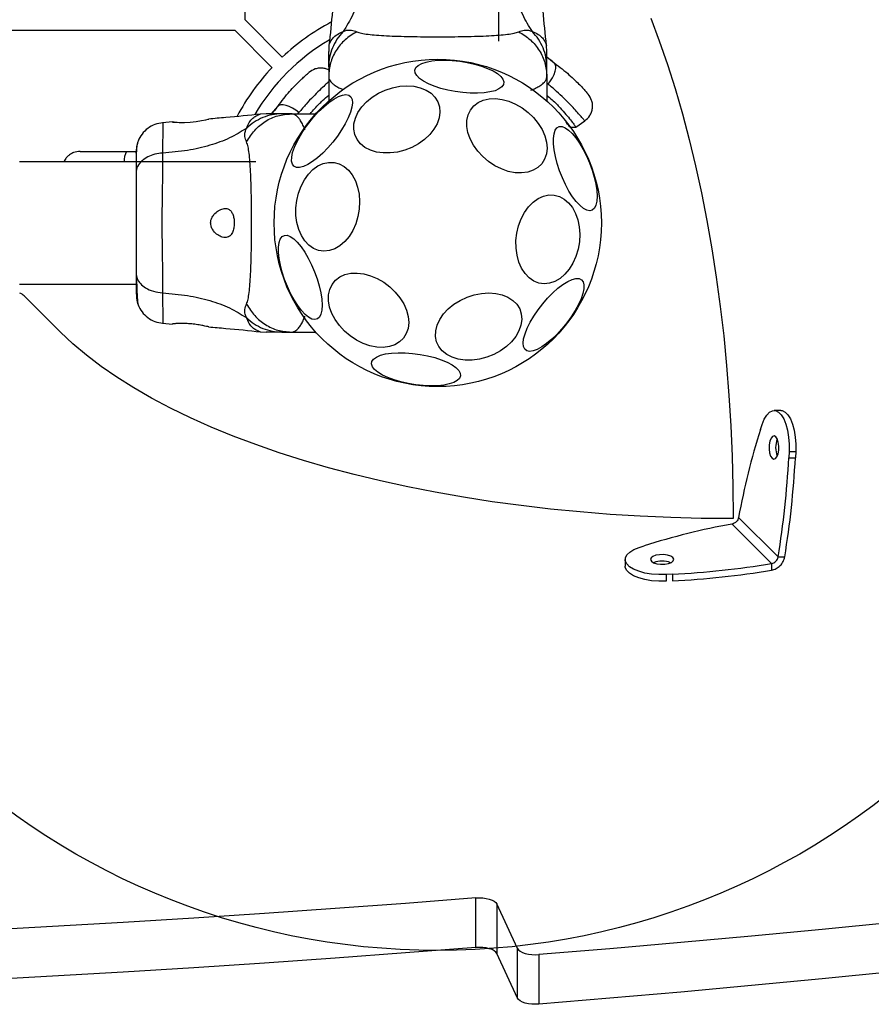
# Model space of a CAD drawing. Units: millimetres. Extents: x 17649 to 27591, y 36577 to 43955.
# Drawn here: x 21479 to 21713, y 38094 to 38365 of the extents above; entities that cross this region are included whole.
import ezdxf

# ---------------------------------------------------------------- set-up
doc = ezdxf.new("R2010")
doc.units = ezdxf.units.MM
doc.header["$LTSCALE"] = 200
doc.layers.add('OTWORY_MONTAŻOWE', color=1, linetype='Continuous')

msp = doc.modelspace()

# ---------------------------------------------------------------- linework, layer by layer
at = {"color": 7, "linetype": 'Continuous', "lineweight": 25}
for p, q in [((21541.15, 38365.1), (21541.15, 39053.45)), ((21611, 38359.28), (21611, 38424.28)), ((21551.39, 38354.86), (21541.15, 38365.1)), ((20849.98, 38362.28), (21538.32, 38362.28)), ((21548.56, 38352.03), (21538.32, 38362.28)), ((21564.24, 38358.08), (21564.15, 38356.43)), ((21624.15, 38356.43), (21624.06, 38358.08)), ((21624.15, 38354.97), (21626.2, 38353.3)), ((21624.15, 38354.95), (21624.97, 38354.24)), ((21564.15, 38352.19), (21564.15, 38349.57)), ((21624.15, 38349.57), (21624.15, 38352.19)), ((21625.58, 38353.76), (21624.97, 38354.24)), ((21564.15, 38349.57), (21564.15, 38342.82)), ((21624.15, 38349.57), (21624.15, 38342.82)), ((21548.45, 38339.28), (21550.13, 38341.32)), ((21547, 38339.28), (21545.35, 38339.18)), ((21548.48, 38339.28), (21549.19, 38340.1)), ((21549.67, 38340.71), (21549.19, 38340.1)), ((21553.86, 38339.28), (21551.23, 38339.28)), ((21553.86, 38339.28), (21560.61, 38339.28)), ((21521.22, 38337.05), (21518.47, 38336.82)), ((21632.14, 38335.63), (21634.64, 38337.39)), ((21508.57, 38328.97), (21511.16, 38328.97)), ((21544.15, 38326.13), (21479.15, 38326.13)), ((21479.15, 38292.43), (21511.16, 38292.43)), ((21480.43, 38289.24), (21490.43, 38279.26)), ((21518.47, 38281.73), (21521.22, 38281.5)), ((21545.35, 38279.37), (21547, 38279.28)), ((21551.23, 38279.28), (21553.86, 38279.28)), ((21553.86, 38279.28), (21560.61, 38279.28)), ((21688.48, 38257.73), (21686.66, 38257.73)), ((21682.93, 38252.51), (21683.38, 38253.88)), ((21690.79, 38246.46), (21690.7, 38244.74)), ((21690.79, 38246.46), (21692.61, 38246.46)), ((21692.61, 38246.46), (21692.52, 38244.74)), ((21690.7, 38244.74), (21692.52, 38244.74)), ((21675.44, 38227.99), (21675, 38228)), ((21675.43, 38228.43), (21675.44, 38227.99)), ((21676.91, 38228.33), (21687.78, 38217.45)), ((21675.09, 38226.51), (21685.96, 38215.64)), ((21649.53, 38220.05), (21650.91, 38220.49)), ((21645.69, 38216.76), (21645.69, 38214.95)), ((21687.78, 38217.45), (21689.6, 38217.45)), ((21685.96, 38215.64), (21685.96, 38213.83)), ((21658.68, 38212.72), (21656.95, 38212.63)), ((21604.59, 38110.1), (21604.59, 38123.73)), ((21616.12, 38109.8), (21610.44, 38122.08)), ((21610.44, 38122.08), (21610.44, 38108.44)), ((21616.12, 38096.16), (21610.44, 38108.44)), ((21616.12, 38096.16), (21616.12, 38109.8)), ((21621.98, 38108.15), (21621.98, 38094.51))]:
    msp.add_line(p, q, dxfattribs=at)
at = {"color": 1, "linetype": 'Continuous', "lineweight": 25}
for p, q in [((21624.15, 38347.79), (21624.51, 38347.46)), ((21555.64, 38339.28), (21555.96, 38339.64)), ((21656.95, 38212.63), (21656.95, 38210.81)), ((21658.68, 38212.72), (21658.68, 38210.9))]:
    msp.add_line(p, q, dxfattribs=at)
at = {"color": 7, "linetype": 'Continuous', "lineweight": 25, "flags": 128}
for points in [[(21652.74, 38365.58), (21655.08, 38359.35), (21657.32, 38352.89), (21659.44, 38346.21), (21661.44, 38339.32), (21663.32, 38332.24), (21665.07, 38324.98), (21666.7, 38317.54), (21668.19, 38309.95), (21669.55, 38302.21), (21670.77, 38294.34), (21671.85, 38286.36), (21672.8, 38278.28), (21673.6, 38270.1), (21674.25, 38261.86), (21674.77, 38253.55), (21675.13, 38245.2), (21675.35, 38236.82), (21675.43, 38228.43)], [(21587.88, 38351.31), (21588.16, 38351.99), (21588.79, 38352.6), (21589.74, 38353.12), (21590.98, 38353.53), (21592.5, 38353.83), (21594.23, 38354.01), (21596.13, 38354.05), (21598.14, 38353.97), (21600.21, 38353.75), (21602.28, 38353.41), (21604.28, 38352.96), (21606.17, 38352.41), (21607.88, 38351.78), (21609.37, 38351.08), (21610.59, 38350.34), (21611.51, 38349.57), (21612.1, 38348.8), (21612.35, 38348.04), (21612.24, 38347.34), (21611.79, 38346.69), (21611, 38346.12), (21609.9, 38345.65), (21608.51, 38345.29), (21606.88, 38345.06), (21605.06, 38344.95), (21603.1, 38344.97), (21601.05, 38345.12), (21598.97, 38345.39), (21596.93, 38345.79), (21594.98, 38346.29), (21593.17, 38346.88), (21591.57, 38347.55), (21590.21, 38348.28), (21589.13, 38349.04), (21588.37, 38349.81), (21587.95, 38350.58), (21587.88, 38351.31)], [(21624.51, 38347.46), (21625.15, 38348.32), (21625.71, 38349.21), (21626.15, 38350.11), (21626.46, 38350.97), (21626.62, 38351.75), (21626.63, 38352.42), (21626.49, 38352.94), (21626.2, 38353.3)], [(21579.7, 38345.82), (21581.68, 38346.47), (21583.69, 38346.87), (21585.68, 38347), (21587.59, 38346.87), (21589.36, 38346.47), (21590.95, 38345.83), (21592.31, 38344.95), (21593.39, 38343.86), (21594.18, 38342.6), (21594.64, 38341.2), (21594.76, 38339.7), (21594.54, 38338.14), (21593.98, 38336.57), (21593.11, 38335.03), (21591.94, 38333.58), (21590.51, 38332.24), (21588.87, 38331.06), (21587.05, 38330.07), (21585.11, 38329.31), (21583.11, 38328.78), (21581.1, 38328.52), (21579.14, 38328.52), (21577.3, 38328.78), (21575.61, 38329.31), (21574.13, 38330.07), (21572.91, 38331.06), (21571.97, 38332.24), (21571.34, 38333.57), (21571.05, 38335.03), (21571.1, 38336.56), (21571.49, 38338.13), (21572.21, 38339.69), (21573.23, 38341.19), (21574.53, 38342.59), (21576.08, 38343.86), (21577.82, 38344.94), (21579.7, 38345.82)], [(21554.61, 38324.86), (21554.17, 38325.45), (21553.95, 38326.29), (21553.98, 38327.37), (21554.24, 38328.66), (21554.74, 38330.12), (21555.45, 38331.71), (21556.36, 38333.37), (21557.44, 38335.08), (21558.66, 38336.76), (21559.99, 38338.38), (21561.38, 38339.9), (21562.8, 38341.25), (21564.21, 38342.42), (21565.55, 38343.36), (21566.81, 38344.04), (21567.94, 38344.46), (21568.9, 38344.58), (21569.67, 38344.42), (21570.24, 38343.97), (21570.57, 38343.26), (21570.67, 38342.29), (21570.52, 38341.1), (21570.14, 38339.72), (21569.53, 38338.19), (21568.72, 38336.56), (21567.72, 38334.87), (21566.56, 38333.17), (21565.28, 38331.51), (21563.92, 38329.94), (21562.51, 38328.5), (21561.09, 38327.23), (21559.71, 38326.18), (21558.4, 38325.36), (21557.21, 38324.81), (21556.16, 38324.54), (21555.29, 38324.56), (21554.61, 38324.86)], [(21555.96, 38339.64), (21555.11, 38340.28), (21554.21, 38340.83), (21553.31, 38341.27), (21552.45, 38341.58), (21551.67, 38341.75), (21551, 38341.76), (21550.48, 38341.61), (21550.13, 38341.32)], [(21621.81, 38336.67), (21622.85, 38334.99), (21623.61, 38333.26), (21624.07, 38331.53), (21624.21, 38329.85), (21624.04, 38328.27), (21623.56, 38326.83), (21622.77, 38325.58), (21621.71, 38324.55), (21620.41, 38323.77), (21618.89, 38323.26), (21617.22, 38323.03), (21615.42, 38323.11), (21613.56, 38323.47), (21611.69, 38324.12), (21609.87, 38325.03), (21608.13, 38326.17), (21606.55, 38327.52), (21605.15, 38329.03), (21603.99, 38330.67), (21603.09, 38332.38), (21602.47, 38334.12), (21602.17, 38335.83), (21602.19, 38337.46), (21602.52, 38338.98), (21603.15, 38340.33), (21604.08, 38341.48), (21605.26, 38342.39), (21606.68, 38343.04), (21608.28, 38343.4), (21610.02, 38343.48), (21611.85, 38343.26), (21613.73, 38342.75), (21615.58, 38341.97), (21617.37, 38340.94), (21619.03, 38339.69), (21620.53, 38338.25), (21621.81, 38336.67)], [(21522.47, 38336.93), (21521.69, 38336.98), (21521.2, 38337.03), (21521.27, 38337.02), (21521.89, 38336.96), (21522.99, 38336.9), (21524.45, 38336.9), (21526.08, 38337), (21527.7, 38337.19), (21529.18, 38337.43), (21530.34, 38337.66), (21531.02, 38337.81), (21531.16, 38337.84), (21531.16, 38337.84)], [(21635.89, 38325.78), (21636.61, 38323.81), (21637.18, 38321.86), (21637.61, 38319.97), (21637.88, 38318.21), (21637.97, 38316.62), (21637.89, 38315.25), (21637.65, 38314.14), (21637.23, 38313.31), (21636.67, 38312.8), (21635.97, 38312.62), (21635.16, 38312.78), (21634.25, 38313.26), (21633.28, 38314.06), (21632.27, 38315.15), (21631.25, 38316.5), (21630.25, 38318.07), (21629.3, 38319.82), (21628.43, 38321.7), (21627.66, 38323.65), (21627.01, 38325.62), (21626.51, 38327.54), (21626.16, 38329.37), (21625.98, 38331.06), (21625.97, 38332.54), (21626.13, 38333.79), (21626.46, 38334.76), (21626.95, 38335.43), (21627.59, 38335.78), (21628.35, 38335.79), (21629.21, 38335.47), (21630.15, 38334.83), (21631.15, 38333.88), (21632.17, 38332.66), (21633.18, 38331.19), (21634.16, 38329.52), (21635.07, 38327.7), (21635.89, 38325.78)], [(21572.51, 38317.18), (21572.65, 38315.15), (21572.54, 38313.07), (21572.18, 38311.02), (21571.58, 38309.05), (21570.76, 38307.21), (21569.75, 38305.56), (21568.56, 38304.15), (21567.24, 38303.01), (21565.82, 38302.18), (21564.34, 38301.69), (21562.85, 38301.54), (21561.39, 38301.75), (21560.01, 38302.3), (21558.73, 38303.18), (21557.6, 38304.36), (21556.65, 38305.82), (21555.91, 38307.5), (21555.4, 38309.37), (21555.13, 38311.36), (21555.11, 38313.41), (21555.35, 38315.48), (21555.83, 38317.5), (21556.54, 38319.42), (21557.46, 38321.17), (21558.57, 38322.7), (21559.83, 38323.98), (21561.21, 38324.97), (21562.66, 38325.63), (21564.14, 38325.95), (21565.62, 38325.92), (21567.05, 38325.55), (21568.39, 38324.83), (21569.6, 38323.79), (21570.64, 38322.47), (21571.49, 38320.89), (21572.12, 38319.11), (21572.51, 38317.18)], [(21633.07, 38308.2), (21633.21, 38306.17), (21633.1, 38304.1), (21632.74, 38302.05), (21632.14, 38300.07), (21631.32, 38298.24), (21630.31, 38296.59), (21629.12, 38295.17), (21627.8, 38294.04), (21626.38, 38293.21), (21624.9, 38292.72), (21623.41, 38292.57), (21621.95, 38292.77), (21620.56, 38293.32), (21619.29, 38294.2), (21618.16, 38295.39), (21617.21, 38296.84), (21616.47, 38298.53), (21615.96, 38300.39), (21615.69, 38302.38), (21615.67, 38304.44), (21615.91, 38306.51), (21616.39, 38308.53), (21617.1, 38310.44), (21618.02, 38312.19), (21619.13, 38313.73), (21620.39, 38315.01), (21621.76, 38316), (21623.22, 38316.66), (21624.7, 38316.98), (21626.18, 38316.95), (21627.61, 38316.57), (21628.95, 38315.85), (21630.16, 38314.82), (21631.2, 38313.49), (21632.05, 38311.92), (21632.68, 38310.14), (21633.07, 38308.2)], [(21560.27, 38295.88), (21560.98, 38293.92), (21561.56, 38291.96), (21561.99, 38290.08), (21562.25, 38288.31), (21562.35, 38286.72), (21562.27, 38285.35), (21562.02, 38284.24), (21561.61, 38283.42), (21561.05, 38282.91), (21560.35, 38282.73), (21559.53, 38282.88), (21558.63, 38283.36), (21557.66, 38284.16), (21556.65, 38285.25), (21555.63, 38286.6), (21554.63, 38288.18), (21553.68, 38289.93), (21552.81, 38291.8), (21552.04, 38293.75), (21551.39, 38295.72), (21550.88, 38297.65), (21550.54, 38299.48), (21550.36, 38301.16), (21550.35, 38302.65), (21550.51, 38303.89), (21550.84, 38304.87), (21551.33, 38305.53), (21551.96, 38305.88), (21552.72, 38305.89), (21553.59, 38305.58), (21554.53, 38304.93), (21555.52, 38303.99), (21556.54, 38302.76), (21557.56, 38301.29), (21558.53, 38299.62), (21559.45, 38297.8), (21560.27, 38295.88)], [(21583.76, 38288.71), (21584.8, 38287.03), (21585.56, 38285.3), (21586.02, 38283.57), (21586.16, 38281.9), (21585.99, 38280.31), (21585.5, 38278.87), (21584.72, 38277.62), (21583.66, 38276.59), (21582.36, 38275.81), (21580.84, 38275.3), (21579.16, 38275.08), (21577.37, 38275.15), (21575.51, 38275.51), (21573.64, 38276.16), (21571.82, 38277.07), (21570.08, 38278.21), (21568.5, 38279.56), (21567.1, 38281.08), (21565.93, 38282.71), (21565.03, 38284.42), (21564.42, 38286.16), (21564.12, 38287.87), (21564.13, 38289.5), (21564.46, 38291.02), (21565.1, 38292.37), (21566.03, 38293.52), (21567.21, 38294.43), (21568.63, 38295.08), (21570.23, 38295.44), (21571.97, 38295.52), (21573.8, 38295.3), (21575.67, 38294.79), (21577.53, 38294.01), (21579.31, 38292.98), (21580.98, 38291.73), (21582.48, 38290.29), (21583.76, 38288.71)], [(21633.69, 38293.69), (21634.14, 38293.11), (21634.35, 38292.26), (21634.33, 38291.18), (21634.06, 38289.89), (21633.57, 38288.43), (21632.85, 38286.84), (21631.94, 38285.18), (21630.86, 38283.48), (21629.64, 38281.79), (21628.31, 38280.17), (21626.92, 38278.66), (21625.5, 38277.3), (21624.1, 38276.13), (21622.75, 38275.19), (21621.49, 38274.51), (21620.36, 38274.1), (21619.4, 38273.97), (21618.63, 38274.13), (21618.06, 38274.58), (21617.73, 38275.29), (21617.64, 38276.26), (21617.78, 38277.45), (21618.16, 38278.83), (21618.77, 38280.36), (21619.58, 38281.99), (21620.58, 38283.68), (21621.74, 38285.38), (21623.02, 38287.04), (21624.38, 38288.61), (21625.79, 38290.05), (21627.21, 38291.32), (21628.59, 38292.38), (21629.9, 38293.19), (21631.09, 38293.74), (21632.14, 38294.01), (21633.02, 38293.99), (21633.69, 38293.69)], [(21602.21, 38288.89), (21604.19, 38289.54), (21606.2, 38289.93), (21608.19, 38290.07), (21610.1, 38289.93), (21611.87, 38289.54), (21613.46, 38288.89), (21614.82, 38288.01), (21615.9, 38286.93), (21616.69, 38285.67), (21617.14, 38284.26), (21617.27, 38282.76), (21617.05, 38281.21), (21616.49, 38279.64), (21615.62, 38278.1), (21614.45, 38276.64), (21613.02, 38275.31), (21611.38, 38274.13), (21609.56, 38273.14), (21607.62, 38272.37), (21605.62, 38271.85), (21603.61, 38271.59), (21601.65, 38271.58), (21599.8, 38271.85), (21598.12, 38272.37), (21596.64, 38273.14), (21595.41, 38274.12), (21594.48, 38275.3), (21593.85, 38276.64), (21593.56, 38278.1), (21593.61, 38279.63), (21594, 38281.2), (21594.72, 38282.76), (21595.74, 38284.26), (21597.04, 38285.66), (21598.59, 38286.92), (21600.32, 38288.01), (21602.21, 38288.89)], [(21675, 38228), (21666.6, 38228.07), (21658.22, 38228.29), (21649.87, 38228.66), (21641.57, 38229.17), (21633.32, 38229.83), (21625.15, 38230.63), (21617.07, 38231.57), (21609.08, 38232.66), (21601.22, 38233.88), (21593.48, 38235.24), (21585.89, 38236.73), (21578.45, 38238.36), (21571.18, 38240.11), (21564.1, 38241.99), (21557.21, 38243.99), (21550.53, 38246.11), (21544.07, 38248.34), (21537.84, 38250.69), (21531.86, 38253.14), (21526.12, 38255.7), (21520.65, 38258.35), (21515.45, 38261.1), (21510.53, 38263.93), (21505.89, 38266.85), (21501.56, 38269.85), (21497.53, 38272.92), (21493.82, 38276.06), (21490.43, 38279.26)], [(21600.42, 38267.24), (21600.14, 38266.56), (21599.51, 38265.95), (21598.56, 38265.43), (21597.32, 38265.02), (21595.8, 38264.72), (21594.07, 38264.54), (21592.18, 38264.5), (21590.16, 38264.59), (21588.09, 38264.8), (21586.02, 38265.14), (21584.02, 38265.59), (21582.13, 38266.14), (21580.42, 38266.77), (21578.93, 38267.47), (21577.71, 38268.22), (21576.79, 38268.98), (21576.2, 38269.76), (21575.95, 38270.51), (21576.06, 38271.22), (21576.51, 38271.86), (21577.3, 38272.43), (21578.41, 38272.9), (21579.79, 38273.26), (21581.42, 38273.5), (21583.24, 38273.61), (21585.2, 38273.59), (21587.25, 38273.44), (21589.33, 38273.16), (21591.37, 38272.76), (21593.33, 38272.26), (21595.13, 38271.67), (21596.74, 38271), (21598.09, 38270.27), (21599.17, 38269.51), (21599.93, 38268.74), (21600.35, 38267.98), (21600.42, 38267.24)], [(21683.38, 38253.88), (21683.95, 38255.33), (21684.64, 38256.47), (21685.4, 38257.26), (21686.22, 38257.67), (21687.05, 38257.68), (21687.87, 38257.29), (21688.64, 38256.52), (21689.33, 38255.4), (21689.91, 38253.97), (21690.37, 38252.3), (21690.67, 38250.43), (21690.82, 38248.46), (21690.79, 38246.46)], [(21688.48, 38257.73), (21688.87, 38257.68), (21689.69, 38257.29), (21690.46, 38256.52), (21691.15, 38255.4), (21691.73, 38253.97), (21692.18, 38252.3), (21692.49, 38250.43), (21692.63, 38248.46), (21692.61, 38246.46)], [(21686.11, 38244.59), (21686.57, 38244.35), (21687.03, 38244.49), (21687.44, 38245), (21687.75, 38245.82), (21687.93, 38246.85), (21687.95, 38247.96), (21687.81, 38249.02), (21687.53, 38249.9), (21687.14, 38250.5), (21686.69, 38250.74), (21686.23, 38250.6), (21685.82, 38250.09), (21685.5, 38249.27), (21685.33, 38248.25), (21685.31, 38247.14), (21685.44, 38246.07), (21685.72, 38245.19), (21686.11, 38244.59)], [(21656.95, 38212.63), (21654.95, 38212.6), (21652.98, 38212.75), (21651.12, 38213.05), (21649.44, 38213.51), (21648.01, 38214.09), (21646.89, 38214.78), (21646.12, 38215.55), (21645.74, 38216.37), (21645.75, 38217.2), (21646.16, 38218.02), (21646.95, 38218.78), (21648.09, 38219.47), (21649.53, 38220.05)], [(21652.92, 38216.28), (21653.52, 38215.89), (21654.4, 38215.61), (21655.46, 38215.47), (21656.57, 38215.49), (21657.6, 38215.67), (21658.41, 38215.98), (21658.93, 38216.39), (21659.07, 38216.85), (21658.83, 38217.31), (21658.23, 38217.7), (21657.34, 38217.98), (21656.28, 38218.11), (21655.17, 38218.09), (21654.15, 38217.92), (21653.33, 38217.6), (21652.82, 38217.19), (21652.67, 38216.73), (21652.92, 38216.28)], [(21656.95, 38210.81), (21654.95, 38210.79), (21652.98, 38210.93), (21651.12, 38211.24), (21649.44, 38211.69), (21648.01, 38212.27), (21646.89, 38212.96), (21646.12, 38213.73), (21645.74, 38214.55), (21645.69, 38214.94)], [(21604.59, 38123.73), (21585.27, 38122.23), (21565.91, 38120.81), (21546.52, 38119.46), (21527.1, 38118.18), (21507.66, 38116.97), (21488.19, 38115.84), (21468.7, 38114.78), (21449.18, 38113.79)], [(21604.59, 38123.73), (21605.57, 38123.77), (21606.54, 38123.72), (21607.48, 38123.6), (21608.34, 38123.41), (21609.09, 38123.15), (21609.71, 38122.83), (21610.16, 38122.47), (21610.44, 38122.08)], [(21777.14, 38123.17), (21757.89, 38121.04), (21738.6, 38118.99), (21719.26, 38117), (21699.89, 38115.08), (21680.47, 38113.24), (21661.01, 38111.47), (21641.51, 38109.77), (21621.98, 38108.15)], [(21604.59, 38110.1), (21585.27, 38108.6), (21565.91, 38107.17), (21546.52, 38105.82), (21527.1, 38104.54), (21507.66, 38103.34), (21488.19, 38102.2), (21468.7, 38101.14), (21449.18, 38100.15)], [(21610.44, 38108.44), (21610.16, 38108.83), (21609.71, 38109.19), (21609.09, 38109.51), (21608.34, 38109.77), (21607.48, 38109.97), (21606.54, 38110.09), (21605.57, 38110.13), (21604.59, 38110.1)], [(21616.12, 38109.8), (21616.4, 38109.41), (21616.85, 38109.04), (21617.47, 38108.73), (21618.23, 38108.47), (21619.09, 38108.27), (21620.03, 38108.15), (21621.01, 38108.11), (21621.98, 38108.15)], [(21777.14, 38109.54), (21757.89, 38107.41), (21738.6, 38105.35), (21719.26, 38103.36), (21699.89, 38101.45), (21680.47, 38099.61), (21661.01, 38097.84), (21641.51, 38096.14), (21621.98, 38094.51)], [(21621.98, 38094.51), (21621.01, 38094.47), (21620.03, 38094.52), (21619.09, 38094.64), (21618.23, 38094.83), (21617.47, 38095.09), (21616.85, 38095.41), (21616.4, 38095.77), (21616.12, 38096.16)]]:
    msp.add_lwpolyline(points, dxfattribs=at)
at = {"color": 7, "linetype": 'Continuous', "lineweight": 25}
msp.add_circle((21594.15, 38309.28), 45, dxfattribs=at)
for centre, radius, start, end in [((21594.15, 38309.28), 62.5, 118.018, 133.1662), ((21594.15, 38309.28), 58.5, 120.6983, 149.3172), ((21594.15, 38309.28), 62.5, 136.8338, 151.989), ((21478.03, 38286.6), 3.57, 47.6622, 71.314), ((21860.98, 38195.34), 187, 162.1991, 169.8401), ((21693.48, 38247.55), 6.39, 158.5085, 201.4915), ((21441.4, 38257.63), 249.64, 350.7383, 357.039), ((21443.24, 38257.63), 249.61, 350.7378, 357.039), ((21708.04, 38042.5), 186.94, 100.153, 107.7965), ((21655.87, 38209.95), 6.38, 68.4511, 111.5373), ((21645.81, 38462), 249.62, 272.9553, 279.2564), ((21645.82, 38460.11), 249.55, 272.9544, 279.2574)]:
    msp.add_arc(centre, radius, start, end, dxfattribs=at)
at = {"color": 1, "linetype": 'Continuous', "lineweight": 25}
msp.add_arc((21512.64, 38326.53), 4.75, 149.1458, 184.9281, dxfattribs=at)
at = {"color": 7, "linetype": 'Continuous', "lineweight": 25}
for points, knots in [([(21574.93, 38384.95), (21574.73, 38382.65), (21574.35, 38378.21), (21572.94, 38372.01), (21570.94, 38366.46), (21569.06, 38363.4), (21568.14, 38361.89)], [0, 0, 0, 0, 0.272407, 0.525015, 0.764836, 1, 1, 1, 1]), ([(21620.17, 38361.89), (21619.24, 38363.4), (21617.36, 38366.46), (21615.37, 38372.01), (21613.95, 38378.21), (21613.57, 38382.65), (21613.37, 38384.95)], [0, 0, 0, 0, 0.235166, 0.474986, 0.727593, 1, 1, 1, 1]), ([(21565.56, 38372.27), (21565.44, 38370.71), (21565.06, 38365.97), (21564.57, 38361.23), (21564.24, 38358.04)], [0, 0, 0, 0, 0.327385, 1, 1, 1, 1]), ([(21624.06, 38358.04), (21623.73, 38361.23), (21623.24, 38365.97), (21622.86, 38370.72), (21622.74, 38372.27)], [0, 0, 0, 0, 0.672312, 1, 1, 1, 1]), ([(21568.14, 38361.89), (21567.54, 38361.21), (21566.35, 38359.84), (21565.11, 38357.43), (21564.3, 38354.86), (21564.2, 38353.08), (21564.15, 38352.19)], [0, 0, 0, 0, 0.250008, 0.499993, 0.749979, 1, 1, 1, 1]), ([(21571.87, 38361.85), (21570.76, 38361.16), (21568.53, 38359.79), (21566.09, 38356.77), (21564.46, 38353.31), (21564.25, 38350.82), (21564.15, 38349.57)], [0, 0, 0, 0, 0.249981, 0.500009, 0.749998, 1, 1, 1, 1]), ([(21568.14, 38361.89), (21568.46, 38362.03), (21569.03, 38362.29), (21569.77, 38362.34), (21570.74, 38362.29), (21571.39, 38362.04), (21571.87, 38361.85)], [0, 0, 0, 0, 0.224225, 0.402258, 0.563079, 1, 1, 1, 1]), ([(21571.87, 38361.85), (21572.28, 38361.71), (21573.12, 38361.41), (21574.97, 38361.14), (21577.27, 38360.91), (21580.04, 38360.74), (21583.19, 38360.62), (21586.66, 38360.53), (21590.35, 38360.48), (21594.15, 38360.47), (21597.95, 38360.48), (21601.64, 38360.53), (21605.11, 38360.62), (21608.26, 38360.74), (21611.03, 38360.91), (21613.33, 38361.14), (21615.18, 38361.41), (21616.02, 38361.71), (21616.43, 38361.85)], [0, 0, 0, 0, 0.055705, 0.115621, 0.177749, 0.241248, 0.305474, 0.370139, 0.435033, 0.50001, 0.564996, 0.629832, 0.694545, 0.758734, 0.822253, 0.884378, 0.944295, 1, 1, 1, 1]), ([(21616.43, 38361.85), (21616.91, 38362.03), (21617.51, 38362.27), (21618.36, 38362.34), (21618.86, 38362.32), (21619.46, 38362.22), (21619.91, 38362.01), (21620.17, 38361.89)], [0, 0, 0, 0, 0.436931, 0.555966, 0.683188, 0.825277, 1, 1, 1, 1]), ([(21616.43, 38361.85), (21617.54, 38361.16), (21619.77, 38359.78), (21622.21, 38356.77), (21623.84, 38353.31), (21624.05, 38350.82), (21624.15, 38349.57)], [0, 0, 0, 0, 0.249985, 0.499967, 0.749898, 1, 1, 1, 1]), ([(21624.15, 38352.19), (21624.1, 38353.08), (21624, 38354.86), (21623.19, 38357.43), (21621.95, 38359.84), (21620.76, 38361.21), (21620.17, 38361.89)], [0, 0, 0, 0, 0.250021, 0.500011, 0.749997, 1, 1, 1, 1]), ([(21564.15, 38352.19), (21564.15, 38352.54), (21564.15, 38353.22), (21564.15, 38354.17), (21564.15, 38354.98), (21564.15, 38355.62), (21564.15, 38356.08), (21564.15, 38356.37), (21564.15, 38356.41), (21564.15, 38356.43)], [0, 0, 0, 0, 0.1445557, 0.2870072, 0.4306939, 0.5713302, 0.7142197, 0.8569788, 1, 1, 1, 1]), ([(21624.15, 38352.19), (21624.15, 38352.54), (21624.15, 38353.22), (21624.15, 38354.17), (21624.15, 38354.98), (21624.15, 38355.62), (21624.15, 38356.08), (21624.15, 38356.37), (21624.15, 38356.41), (21624.15, 38356.43)], [0, 0, 0, 0, 0.1446218, 0.28723, 0.4309203, 0.5715613, 0.7144163, 0.857082, 1, 1, 1, 1]), ([(21564.15, 38351.32), (21563.99, 38351.41), (21563.51, 38351.66), (21562.6, 38351.85), (21561.5, 38351.87), (21560.12, 38351.6), (21559.27, 38351.02), (21558.71, 38350.64)], [0, 0, 0, 0, 0.09232, 0.282546, 0.472744, 0.658445, 1, 1, 1, 1]), ([(21626.2, 38353.3), (21626.93, 38352.74), (21628.4, 38351.64), (21630.29, 38350.03), (21631.91, 38348.53), (21633.24, 38347.21), (21634.26, 38346.13), (21634.98, 38345.33), (21635.43, 38344.81), (21635.49, 38344.75), (21635.52, 38344.71)], [0, 0, 0, 0, 0.1303564, 0.2587661, 0.3863075, 0.5111683, 0.6353946, 0.7574513, 0.8790821, 1, 1, 1, 1]), ([(21550.13, 38341.32), (21550.68, 38342.06), (21551.78, 38343.52), (21553.4, 38345.42), (21554.89, 38347.04), (21556.21, 38348.36), (21557.3, 38349.39), (21558.1, 38350.11), (21558.62, 38350.56), (21558.68, 38350.61), (21558.71, 38350.64)], [0, 0, 0, 0, 0.130352, 0.258767, 0.386298, 0.511159, 0.635386, 0.75745, 0.879072, 1, 1, 1, 1]), ([(21619.72, 38345.75), (21620.19, 38345.95), (21621.15, 38346.35), (21622.24, 38346.96), (21623, 38347.51), (21623.47, 38347.96), (21623.78, 38348.36), (21623.99, 38348.74), (21624.13, 38349.15), (21624.14, 38349.43), (21624.15, 38349.57)], [0, 0, 0, 0, 0.167093, 0.348058, 0.502101, 0.614423, 0.700065, 0.804718, 0.900423, 1, 1, 1, 1]), ([(21559.05, 38339.28), (21559.48, 38339.78), (21560.66, 38341.18), (21562.44, 38342.92), (21563.6, 38343.95), (21564.15, 38344.43)], [0, 0, 0, 0, 0.233826, 0.640068, 1, 1, 1, 1]), ([(21624.15, 38344.38), (21624.66, 38343.95), (21626.06, 38342.77), (21627.82, 38340.95), (21629.51, 38339.08), (21630.76, 38337.52), (21631.62, 38336.37), (21632.09, 38335.71), (21632.1, 38335.7), (21632.1, 38335.69)], [0, 0, 0, 0, 0.091809, 0.251322, 0.403725, 0.560172, 0.71959, 0.883385, 1, 1, 1, 1]), ([(21634.6, 38337.35), (21635.1, 38337.8), (21635.87, 38338.48), (21636.47, 38339.75), (21636.73, 38340.82), (21636.74, 38341.93), (21636.48, 38343.31), (21635.89, 38344.16), (21635.52, 38344.71)], [0, 0, 0, 0, 0.238043, 0.367429, 0.499997, 0.632574, 0.76196, 1, 1, 1, 1]), ([(21545.38, 38339.19), (21542.2, 38338.86), (21537.46, 38338.36), (21532.71, 38337.99), (21531.15, 38337.86)], [0, 0, 0, 0, 0.672321, 1, 1, 1, 1]), ([(21551.23, 38339.28), (21550.34, 38339.23), (21548.57, 38339.13), (21546, 38338.31), (21543.59, 38337.08), (21542.22, 38335.89), (21541.53, 38335.29)], [0, 0, 0, 0, 0.250034, 0.500012, 0.750004, 1, 1, 1, 1]), ([(21541.57, 38331.56), (21542.27, 38332.67), (21543.65, 38334.89), (21546.65, 38337.34), (21550.12, 38338.97), (21552.61, 38339.17), (21553.86, 38339.28)], [0, 0, 0, 0, 0.249988, 0.499963, 0.749893, 1, 1, 1, 1]), ([(21551.23, 38339.28), (21550.89, 38339.28), (21550.21, 38339.28), (21549.25, 38339.28), (21548.45, 38339.28), (21547.8, 38339.28), (21547.34, 38339.28), (21547.05, 38339.28), (21547.02, 38339.28), (21547, 38339.28)], [0, 0, 0, 0, 0.144622, 0.28723, 0.430921, 0.571561, 0.714417, 0.857082, 1, 1, 1, 1]), ([(21557.67, 38334.85), (21557.48, 38335.31), (21557.07, 38336.27), (21556.47, 38337.36), (21555.91, 38338.13), (21555.47, 38338.59), (21555.07, 38338.9), (21554.69, 38339.11), (21554.28, 38339.25), (21554, 38339.27), (21553.86, 38339.28)], [0, 0, 0, 0, 0.167093, 0.348059, 0.502101, 0.614422, 0.700065, 0.804718, 0.900425, 1, 1, 1, 1]), ([(21518.55, 38336.83), (21517.81, 38336.71), (21516.33, 38336.48), (21514.35, 38335.36), (21512.7, 38333.8), (21512.04, 38332.45), (21511.72, 38331.77)], [0, 0, 0, 0, 0.249944, 0.499956, 0.750051, 1, 1, 1, 1]), ([(21630.46, 38335.65), (21630.64, 38335.65), (21631.2, 38335.64), (21631.77, 38335.64), (21632.15, 38335.63)], [0, 0, 0, 0, 0.317271, 1, 1, 1, 1]), ([(21541.53, 38335.29), (21540.02, 38334.36), (21536.97, 38332.49), (21531.42, 38330.49), (21525.21, 38329.07), (21520.78, 38328.69), (21518.48, 38328.49)], [0, 0, 0, 0, 0.235169, 0.474982, 0.727595, 1, 1, 1, 1]), ([(21541.57, 38331.56), (21541.39, 38332.03), (21541.16, 38332.64), (21541.09, 38333.49), (21541.1, 38333.99), (21541.21, 38334.58), (21541.42, 38335.04), (21541.53, 38335.29)], [0, 0, 0, 0, 0.436932, 0.555961, 0.683182, 0.825264, 1, 1, 1, 1]), ([(21511.72, 38331.79), (21511.56, 38331.3), (21511.24, 38330.34), (21511.19, 38329.09), (21511.16, 38328.48)], [0, 0, 0, 0, 0.511272, 1, 1, 1, 1]), ([(21511.71, 38331.76), (21511.63, 38331.48), (21511.46, 38330.93), (21511.29, 38329.49), (21511.19, 38327.9), (21511.18, 38326.64), (21511.17, 38326.13)], [0, 0, 0, 0, 0.282254, 0.555721, 0.818945, 1, 1, 1, 1]), ([(21541.57, 38287), (21541.72, 38287.4), (21542.01, 38288.25), (21542.29, 38290.09), (21542.52, 38292.4), (21542.69, 38295.16), (21542.81, 38298.32), (21542.89, 38301.79), (21542.94, 38305.48), (21542.96, 38309.28), (21542.94, 38313.08), (21542.89, 38316.76), (21542.81, 38320.23), (21542.69, 38323.39), (21542.52, 38326.15), (21542.29, 38328.46), (21542.01, 38330.31), (21541.72, 38331.15), (21541.57, 38331.56)], [0, 0, 0, 0, 0.055704, 0.11562, 0.177747, 0.241248, 0.305476, 0.370139, 0.435031, 0.50001, 0.564998, 0.629833, 0.694546, 0.758732, 0.822254, 0.884378, 0.944296, 1, 1, 1, 1]), ([(21495.82, 38328.97), (21495.2, 38328.9), (21494.24, 38328.8), (21493.08, 38328.19), (21492.3, 38327.56), (21491.69, 38326.86), (21491.44, 38326.34), (21491.33, 38326.13)], [0, 0, 0, 0, 0.331446, 0.509575, 0.691389, 0.87318, 1, 1, 1, 1]), ([(21495.82, 38328.97), (21495.87, 38328.97), (21495.96, 38328.97), (21496.69, 38328.97), (21497.83, 38328.97), (21499.39, 38328.97), (21501.31, 38328.97), (21503.52, 38328.97), (21505.96, 38328.97), (21507.7, 38328.97), (21508.57, 38328.97)], [0, 0, 0, 0, 0.125372, 0.249947, 0.375275, 0.499928, 0.625171, 0.749948, 0.875057, 1, 1, 1, 1]), ([(21511.16, 38328.48), (21511.16, 38328.72), (21511.16, 38328.98), (21511.16, 38328.84), (21511.16, 38328.84)], [0, 0, 0, 0, 0.958159, 1, 1, 1, 1]), ([(21518.48, 38328.49), (21517.75, 38328.41), (21516.29, 38328.24), (21514.32, 38327.49), (21512.64, 38326.36), (21511.41, 38324.85), (21511.24, 38323.67), (21511.16, 38323.07)], [0, 0, 0, 0, 0.186729, 0.373512, 0.56035, 0.780166, 1, 1, 1, 1]), ([(21511.16, 38328.48), (21511.16, 38328.15), (21511.16, 38327.51), (21511.16, 38325.66), (21511.16, 38323.94), (21511.16, 38323.07)], [0, 0, 0, 0, 0.33352, 0.6665, 1, 1, 1, 1]), ([(21518.48, 38328.49), (21518.48, 38327.14), (21518.47, 38324.45), (21518.39, 38319.7), (21518.31, 38314.61), (21518.27, 38309.29), (21518.31, 38303.96), (21518.39, 38298.87), (21518.47, 38294.12), (21518.48, 38291.41), (21518.48, 38290.06)], [0, 0, 0, 0, 0.124444, 0.248458, 0.373451, 0.499823, 0.626069, 0.750997, 0.875313, 1, 1, 1, 1]), ([(21511.16, 38323.07), (21511.16, 38322.1), (21511.16, 38320.15), (21511.16, 38316.73), (21511.16, 38313.08), (21511.16, 38309.28), (21511.16, 38305.48), (21511.16, 38301.83), (21511.16, 38298.41), (21511.16, 38296.46), (21511.16, 38295.48)], [0, 0, 0, 0, 0.124904, 0.249848, 0.374595, 0.499796, 0.624956, 0.749659, 0.874771, 1, 1, 1, 1]), ([(21535.68, 38305.28), (21536.08, 38305.34), (21536.78, 38305.45), (21537.55, 38306.31), (21538.01, 38307.44), (21538.21, 38308.77), (21538.18, 38310.05), (21537.97, 38311.2), (21537.57, 38312.17), (21536.98, 38312.9), (21536.15, 38313.3), (21535.06, 38313.28), (21533.8, 38312.74), (21532.7, 38311.81), (21532, 38310.77), (21531.68, 38309.8), (21531.67, 38308.88), (21531.94, 38307.92), (21532.58, 38306.87), (21533.64, 38305.93), (21534.76, 38305.36), (21535.42, 38305.3), (21535.68, 38305.28)], [0, 0, 0, 0, 0.070515, 0.122875, 0.175475, 0.221954, 0.264506, 0.306056, 0.348896, 0.395153, 0.447165, 0.507606, 0.57878, 0.645894, 0.687504, 0.720091, 0.752888, 0.781632, 0.82454, 0.889116, 0.956426, 1, 1, 1, 1]), ([(21511.16, 38295.48), (21511.22, 38294.98), (21511.34, 38293.97), (21512.28, 38292.57), (21513.79, 38291.34), (21515.9, 38290.38), (21517.62, 38290.16), (21518.48, 38290.06)], [0, 0, 0, 0, 0.18675, 0.373544, 0.560279, 0.780194, 1, 1, 1, 1]), ([(21511.16, 38295.48), (21511.16, 38294.62), (21511.16, 38292.9), (21511.16, 38291.07), (21511.16, 38290.01), (21511.16, 38289.58), (21511.16, 38289.71), (21511.16, 38289.72)], [0, 0, 0, 0, 0.247181, 0.494418, 0.74213, 0.990534, 1, 1, 1, 1]), ([(21511.3, 38294.47), (21511.32, 38293.45), (21511.37, 38291.37), (21511.47, 38289.06), (21511.58, 38287.4), (21511.67, 38287), (21511.71, 38286.8)], [0, 0, 0, 0, 0.243496, 0.491196, 0.743291, 1, 1, 1, 1]), ([(21511.24, 38289.9), (21511.26, 38289.48), (21511.31, 38288), (21511.55, 38287.28), (21511.72, 38286.76)], [0, 0, 0, 0, 0.285226, 1, 1, 1, 1]), ([(21518.48, 38290.06), (21520.78, 38289.86), (21525.21, 38289.48), (21531.42, 38288.06), (21536.97, 38286.07), (21540.02, 38284.19), (21541.53, 38283.26)], [0, 0, 0, 0, 0.272407, 0.525018, 0.764831, 1, 1, 1, 1]), ([(21511.72, 38286.78), (21512.04, 38286.11), (21512.7, 38284.76), (21514.35, 38283.2), (21516.33, 38282.08), (21517.81, 38281.84), (21518.55, 38281.72)], [0, 0, 0, 0, 0.249936, 0.500018, 0.750048, 1, 1, 1, 1]), ([(21541.53, 38283.26), (21541.39, 38283.58), (21541.14, 38284.16), (21541.08, 38284.9), (21541.14, 38285.87), (21541.39, 38286.52), (21541.57, 38287)], [0, 0, 0, 0, 0.224225, 0.402266, 0.563085, 1, 1, 1, 1]), ([(21541.57, 38287), (21542.26, 38285.88), (21543.64, 38283.65), (21546.66, 38281.21), (21550.12, 38279.59), (21552.61, 38279.38), (21553.86, 38279.28)], [0, 0, 0, 0, 0.24999, 0.500012, 0.749999, 1, 1, 1, 1]), ([(21531.16, 38280.71), (21531.11, 38280.73), (21531, 38280.75), (21530.17, 38280.93), (21528.93, 38281.17), (21527.36, 38281.43), (21525.64, 38281.61), (21523.99, 38281.67), (21522.59, 38281.64), (21521.62, 38281.57), (21521.15, 38281.52), (21521.21, 38281.53), (21521.22, 38281.53)], [0, 0, 0, 0, 0.105379, 0.210706, 0.3174, 0.426349, 0.535472, 0.642388, 0.747864, 0.854167, 0.961412, 1, 1, 1, 1]), ([(21541.53, 38283.26), (21542.22, 38282.66), (21543.59, 38281.47), (21546, 38280.24), (21548.57, 38279.43), (21550.34, 38279.33), (21551.23, 38279.28)], [0, 0, 0, 0, 0.249996, 0.499988, 0.749966, 1, 1, 1, 1]), ([(21553.86, 38279.28), (21554.04, 38279.29), (21554.37, 38279.31), (21554.86, 38279.51), (21555.35, 38279.85), (21555.92, 38280.42), (21556.51, 38281.24), (21557.11, 38282.35), (21557.49, 38283.25), (21557.68, 38283.7)], [0, 0, 0, 0, 0.125753, 0.231314, 0.366001, 0.498257, 0.676147, 0.837297, 1, 1, 1, 1]), ([(21531.16, 38280.69), (21532.71, 38280.57), (21537.46, 38280.19), (21542.2, 38279.7), (21545.38, 38279.36)], [0, 0, 0, 0, 0.327392, 1, 1, 1, 1]), ([(21551.23, 38279.28), (21550.89, 38279.28), (21550.21, 38279.28), (21549.25, 38279.28), (21548.45, 38279.28), (21547.8, 38279.28), (21547.34, 38279.28), (21547.05, 38279.28), (21547.02, 38279.28), (21547, 38279.28)], [0, 0, 0, 0, 0.144557, 0.287008, 0.430694, 0.571331, 0.71422, 0.856979, 1, 1, 1, 1]), ([(21676.91, 38228.33), (21676.85, 38228.11), (21676.73, 38227.68), (21676.3, 38227.12), (21675.73, 38226.69), (21675.3, 38226.57), (21675.09, 38226.51)], [0, 0, 0, 0, 0.250056, 0.499972, 0.749983, 1, 1, 1, 1]), ([(21685.96, 38215.64), (21686.18, 38215.69), (21686.61, 38215.81), (21687.17, 38216.25), (21687.6, 38216.81), (21687.72, 38217.24), (21687.78, 38217.45)], [0, 0, 0, 0, 0.250035, 0.499977, 0.750004, 1, 1, 1, 1]), ([(21685.96, 38213.82), (21686.39, 38213.94), (21687.25, 38214.17), (21688.38, 38215.04), (21689.25, 38216.16), (21689.48, 38217.02), (21689.6, 38217.45)], [0, 0, 0, 0, 0.250011, 0.499998, 0.750014, 1, 1, 1, 1])]:
    msp.add_open_spline(points, degree=3, knots=knots, dxfattribs=at)
at = {"color": 1, "linetype": 'Continuous', "lineweight": 25}
for points, knots in [([(21564.24, 38358.08), (21564.25, 38358.14), (21564.27, 38358.25), (21564.57, 38359.1), (21565.3, 38360.15), (21566.44, 38361.18), (21567.57, 38361.66), (21568.14, 38361.89)], [0, 0, 0, 0, 0.225816, 0.465849, 0.638784, 0.820856, 1, 1, 1, 1]), ([(21620.17, 38361.89), (21620.73, 38361.66), (21621.87, 38361.18), (21623, 38360.15), (21623.74, 38359.09), (21624.01, 38358.32), (21624.09, 38357.99), (21624.06, 38358.08), (21624.06, 38358.08)], [0, 0, 0, 0, 0.179015, 0.36107, 0.533536, 0.773017, 0.999208, 1, 1, 1, 1]), ([(21564.15, 38349.57), (21564.16, 38349.39), (21564.19, 38349.06), (21564.39, 38348.56), (21564.72, 38348.07), (21565.3, 38347.51), (21566.12, 38346.92), (21567.1, 38346.38), (21567.85, 38346.06), (21568.16, 38345.93)], [0, 0, 0, 0, 0.132634, 0.24397, 0.386029, 0.525522, 0.713144, 0.88311, 1, 1, 1, 1]), ([(21564.15, 38348.07), (21563.83, 38347.79), (21563.11, 38347.15), (21561.64, 38345.77), (21559.89, 38344.03), (21557.97, 38342), (21556.63, 38340.42), (21555.96, 38339.64)], [0, 0, 0, 0, 0.169952, 0.377747, 0.586658, 0.793515, 1, 1, 1, 1]), ([(21634.6, 38337.36), (21634.57, 38337.39), (21634.5, 38337.47), (21634.01, 38338.06), (21633.21, 38338.98), (21632.09, 38340.24), (21630.66, 38341.78), (21628.9, 38343.54), (21626.87, 38345.45), (21625.3, 38346.79), (21624.51, 38347.46)], [0, 0, 0, 0, 0.125132, 0.250789, 0.375866, 0.501717, 0.62646, 0.75187, 0.876046, 1, 1, 1, 1]), ([(21541.53, 38335.29), (21541.77, 38335.86), (21542.25, 38336.99), (21543.28, 38338.13), (21544.34, 38338.86), (21545.11, 38339.14), (21545.44, 38339.21), (21545.35, 38339.18), (21545.34, 38339.18)], [0, 0, 0, 0, 0.179011, 0.36107, 0.533536, 0.773016, 0.999208, 1, 1, 1, 1]), ([(21518.55, 38336.83), (21518.55, 38336.83), (21518.55, 38337.08), (21518.54, 38336.35), (21518.51, 38334.88), (21518.48, 38332.23), (21518.48, 38329.74), (21518.48, 38328.49)], [0, 0, 0, 0, 0.000078, 0.248337, 0.497983, 0.748271, 1, 1, 1, 1]), ([(21630.46, 38335.65), (21630.42, 38335.71), (21630.34, 38335.83), (21629.7, 38336.65), (21629.4, 38337.03)], [0, 0, 0, 0, 0.547284, 1, 1, 1, 1]), ([(21518.48, 38290.06), (21518.48, 38288.81), (21518.48, 38286.33), (21518.51, 38283.7), (21518.54, 38282.17), (21518.55, 38281.56), (21518.55, 38281.72), (21518.55, 38281.72)], [0, 0, 0, 0, 0.251101, 0.501217, 0.750581, 0.999877, 1, 1, 1, 1]), ([(21545.34, 38279.37), (21545.29, 38279.38), (21545.18, 38279.4), (21544.32, 38279.69), (21543.28, 38280.42), (21542.25, 38281.56), (21541.77, 38282.7), (21541.53, 38283.26)], [0, 0, 0, 0, 0.225817, 0.465849, 0.638785, 0.820859, 1, 1, 1, 1])]:
    msp.add_open_spline(points, degree=3, knots=knots, dxfattribs=at)
at = {"layer": 'OTWORY_MONTAŻOWE'}
msp.add_circle((21594.15, 38309.28), 200, dxfattribs=at)

doc.saveas('drawing.dxf')
